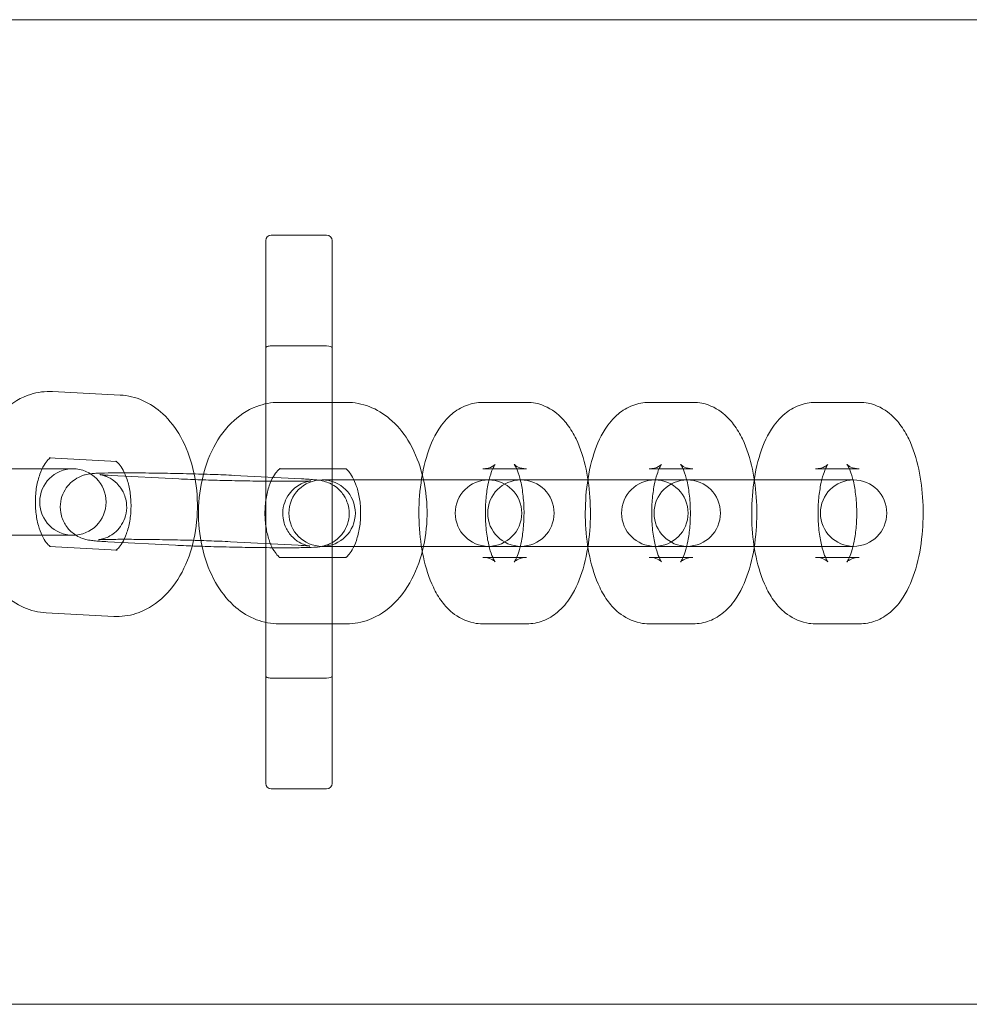
# Model space of a CAD drawing. Units: millimetres. Extents: x 6539 to 12588, y -4691 to 2809.
# Drawn here: x 11738 to 11823, y -992 to -903 of the extents above; entities that cross this region are included whole.
import ezdxf

# ---------------------------------------------------------------- set-up
doc = ezdxf.new("R2010")
doc.units = ezdxf.units.MM

# ---------------------------------------------------------------- blocks, each defined once
blk = doc.blocks.new('A$C23480454')
at = {"color": 0, "linetype": 'Continuous', "lineweight": 0}
for p, q in [((-880.696, 2460.094), (917.501, 2460.094)), ((782.595, 2440.644), (787.595, 2440.644)), ((782.595, 2440.644), (787.595, 2440.644)), ((782.095, 2391.144), (782.095, 2440.144)), ((782.095, 2391.144), (782.095, 2440.144)), ((788.095, 2440.144), (788.095, 2391.144)), ((788.095, 2440.144), (788.095, 2391.144)), ((787.595, 2430.644), (782.595, 2430.644)), ((787.595, 2430.644), (782.595, 2430.644)), ((762.847, 2426.52), (768.947, 2426.203)), ((783.297, 2425.544), (789.4, 2425.544)), ((805.662, 2425.544), (801.707, 2425.544)), ((820.69, 2425.544), (816.735, 2425.544)), ((835.719, 2425.544), (831.764, 2425.544)), ((762.535, 2420.529), (768.635, 2420.211)), ((764.675, 2419.544), (752.13, 2419.544)), ((783.297, 2419.544), (789.4, 2419.544)), ((805.662, 2419.544), (801.707, 2419.544)), ((820.69, 2419.544), (816.735, 2419.544)), ((835.719, 2419.544), (831.764, 2419.544)), ((774.247, 2418.635), (768.147, 2418.953)), ((779.237, 2418.953), (785.337, 2418.635)), ((787.763, 2418.544), (787.192, 2418.544)), ((791.718, 2418.544), (787.763, 2418.544)), ((802.221, 2418.544), (791.718, 2418.544)), ((802.792, 2418.544), (802.221, 2418.544)), ((806.747, 2418.544), (802.792, 2418.544)), ((817.25, 2418.544), (806.747, 2418.544)), ((817.82, 2418.544), (817.25, 2418.544)), ((821.775, 2418.544), (817.82, 2418.544)), ((835.204, 2418.544), (821.775, 2418.544)), ((752.13, 2413.544), (764.675, 2413.544)), ((773.935, 2412.643), (767.835, 2412.961)), ((778.925, 2412.961), (785.025, 2412.643)), ((768.676, 2412.21), (762.576, 2412.528)), ((787.192, 2412.544), (787.763, 2412.544)), ((791.718, 2412.544), (787.763, 2412.544)), ((791.718, 2412.544), (802.221, 2412.544)), ((802.221, 2412.544), (802.792, 2412.544)), ((806.747, 2412.544), (802.792, 2412.544)), ((806.747, 2412.544), (817.25, 2412.544)), ((817.25, 2412.544), (817.82, 2412.544)), ((821.775, 2412.544), (817.82, 2412.544)), ((821.775, 2412.544), (835.204, 2412.544)), ((789.4, 2411.544), (783.297, 2411.544)), ((801.707, 2411.544), (805.662, 2411.544)), ((816.735, 2411.544), (820.69, 2411.544)), ((831.764, 2411.544), (835.719, 2411.544)), ((768.364, 2406.218), (762.264, 2406.536)), ((789.4, 2405.544), (783.297, 2405.544)), ((801.707, 2405.544), (805.662, 2405.544)), ((816.735, 2405.544), (820.69, 2405.544)), ((831.764, 2405.544), (835.719, 2405.544)), ((787.595, 2400.644), (782.595, 2400.644)), ((787.595, 2400.644), (782.595, 2400.644)), ((787.595, 2390.644), (782.595, 2390.644)), ((787.595, 2390.644), (782.595, 2390.644)), ((-880.696, 2371.194), (917.501, 2371.194))]:
    blk.add_line(p, q, dxfattribs=at)
for centre, radius, start, end in [((782.595, 2440.144), 0.5, 90, 180), ((782.595, 2440.144), 0.5, 90, 180), ((787.595, 2440.144), 0.5, 360, 90), ((787.595, 2440.144), 0.5, 360, 90), ((764.675, 2416.544), 3, 90, 270), ((764.675, 2416.544), 3, 270, 90), ((787.192, 2415.544), 3, 90, 270), ((787.192, 2415.544), 3, 270, 90), ((802.221, 2415.544), 3, 90, 270), ((805.147, 2415.544), 3, 90, 270), ((802.221, 2415.544), 3, 270, 90), ((805.147, 2415.544), 3, 270, 90), ((817.25, 2415.544), 3, 90, 270), ((820.176, 2415.544), 3, 90, 270), ((817.25, 2415.544), 3, 270, 90), ((820.176, 2415.544), 3, 270, 90), ((835.204, 2415.544), 3, 90, 270), ((835.204, 2415.544), 3, 270, 90), ((782.595, 2391.144), 0.5, 180, 270), ((782.595, 2391.144), 0.5, 180, 270), ((787.595, 2391.144), 0.5, 270, 0), ((787.595, 2391.144), 0.5, 270, 0)]:
    blk.add_arc(centre, radius, start, end, dxfattribs=at)
at = {"color": 0, "linetype": 'Continuous', "lineweight": 0, "extrusion": (0, 0, -1)}
for centre, start_param, end_param in [((782.595, 2430.437), -3.141593, -1.570796), ((782.595, 2430.437), -3.141593, -1.570796), ((787.595, 2430.437), -1.570796, 0), ((787.595, 2430.437), -1.570796, 0)]:
    blk.add_ellipse(centre, major_axis=(0.5, 0), ratio=0.414214, start_param=start_param, end_param=end_param, dxfattribs=at)
at = {"color": 0, "linetype": 'Continuous', "lineweight": 0}
for centre, start_param, end_param in [((782.595, 2400.851), -3.141593, -1.570796), ((782.595, 2400.851), -3.141593, -1.570796), ((787.595, 2400.851), -1.570796, 0), ((787.595, 2400.851), -1.570796, 0)]:
    blk.add_ellipse(centre, major_axis=(0.5, 0), ratio=0.414214, start_param=start_param, end_param=end_param, dxfattribs=at)
for points, knots in [([(762.264, 2406.536), (761.565, 2406.572), (760.879, 2406.742), (759.566, 2407.315), (758.952, 2407.737), (757.772, 2408.827), (757.243, 2409.53), (756.31, 2411.178), (755.941, 2412.147), (755.431, 2414.194), (755.297, 2415.275), (755.272, 2417.434), (755.379, 2418.512), (755.837, 2420.593), (756.188, 2421.595), (757.155, 2423.422), (757.767, 2424.254), (759.199, 2425.518), (759.98, 2425.992), (761.492, 2426.465), (762.173, 2426.556), (762.847, 2426.52)], [3.173346, 3.173346, 3.173346, 3.173346, 3.401853, 3.401853, 3.654948, 3.654948, 3.964802, 3.964802, 4.325048, 4.325048, 4.693206, 4.693206, 5.058657, 5.058657, 5.426449, 5.426449, 5.789101, 5.789101, 6.094443, 6.094443, 6.314939, 6.314939, 6.314939, 6.314939]), ([(768.947, 2426.203), (769.646, 2426.167), (770.332, 2425.996), (771.645, 2425.423), (772.259, 2425.002), (773.439, 2423.912), (773.969, 2423.209), (774.901, 2421.561), (775.27, 2420.592), (775.78, 2418.545), (775.914, 2417.464), (775.94, 2415.304), (775.833, 2414.227), (775.374, 2412.146), (775.023, 2411.144), (774.056, 2409.316), (773.445, 2408.485), (772.012, 2407.22), (771.231, 2406.747), (769.719, 2406.273), (769.038, 2406.183), (768.364, 2406.218)], [0.031754, 0.031754, 0.031754, 0.031754, 0.260261, 0.260261, 0.513356, 0.513356, 0.823209, 0.823209, 1.183456, 1.183456, 1.551614, 1.551614, 1.917064, 1.917064, 2.284857, 2.284857, 2.647508, 2.647508, 2.952851, 2.952851, 3.173346, 3.173346, 3.173346, 3.173346]), ([(783.297, 2405.544), (782.599, 2405.544), (781.902, 2405.678), (780.572, 2406.185), (779.948, 2406.57), (778.746, 2407.585), (778.203, 2408.246), (777.224, 2409.821), (776.827, 2410.761), (776.252, 2412.771), (776.084, 2413.845), (775.992, 2416.003), (776.066, 2417.086), (776.457, 2419.186), (776.774, 2420.203), (777.668, 2422.08), (778.245, 2422.944), (779.625, 2424.307), (780.397, 2424.84), (781.916, 2425.412), (782.605, 2425.544), (783.297, 2425.544)], [3.141593, 3.141593, 3.141593, 3.141593, 3.369712, 3.369712, 3.617227, 3.617227, 3.918196, 3.918196, 4.274168, 4.274168, 4.642659, 4.642659, 5.00822, 5.00822, 5.375511, 5.375511, 5.740874, 5.740874, 6.057341, 6.057341, 6.283185, 6.283185, 6.283185, 6.283185]), ([(789.4, 2425.544), (790.099, 2425.544), (790.795, 2425.409), (792.126, 2424.903), (792.749, 2424.517), (793.951, 2423.503), (794.495, 2422.841), (795.473, 2421.267), (795.871, 2420.327), (796.446, 2418.317), (796.614, 2417.242), (796.705, 2415.085), (796.631, 2414.002), (796.241, 2411.902), (795.924, 2410.885), (795.029, 2409.008), (794.453, 2408.144), (793.072, 2406.781), (792.301, 2406.248), (790.781, 2405.676), (790.092, 2405.544), (789.4, 2405.544)], [0, 0, 0, 0, 0.228119, 0.228119, 0.475635, 0.475635, 0.776603, 0.776603, 1.132575, 1.132575, 1.501067, 1.501067, 1.866628, 1.866628, 2.233918, 2.233918, 2.599282, 2.599282, 2.915748, 2.915748, 3.141593, 3.141593, 3.141593, 3.141593]), ([(801.707, 2425.544), (801.193, 2425.544), (800.682, 2425.442), (799.725, 2425.079), (799.294, 2424.806), (798.427, 2424.089), (798.049, 2423.62), (797.225, 2422.34), (796.877, 2421.486), (796.322, 2419.599), (796.134, 2418.559), (795.935, 2416.497), (795.914, 2415.482), (796.017, 2413.491), (796.14, 2412.515), (796.545, 2410.616), (796.832, 2409.699), (797.458, 2408.391), (797.714, 2407.95), (798.293, 2407.185), (798.595, 2406.854), (799.473, 2406.141), (800.128, 2405.779), (801.16, 2405.572), (801.433, 2405.544), (801.707, 2405.544)], [0, 0, 0, 0, 0.14897, 0.14897, 0.316317, 0.316317, 0.550984, 0.550984, 0.931469, 0.931469, 1.332304, 1.332304, 1.700749, 1.700749, 2.065984, 2.065984, 2.451176, 2.451176, 2.66018, 2.66018, 2.830539, 2.830539, 3.062302, 3.062302, 3.141593, 3.141593, 3.141593, 3.141593]), ([(805.662, 2405.544), (806.176, 2405.544), (806.686, 2405.646), (807.643, 2406.009), (808.075, 2406.281), (808.942, 2406.999), (809.319, 2407.468), (810.143, 2408.747), (810.491, 2409.602), (811.046, 2411.489), (811.235, 2412.529), (811.433, 2414.591), (811.454, 2415.606), (811.351, 2417.597), (811.229, 2418.573), (810.823, 2420.472), (810.537, 2421.388), (809.91, 2422.696), (809.654, 2423.138), (809.075, 2423.902), (808.773, 2424.234), (807.896, 2424.947), (807.241, 2425.309), (806.209, 2425.516), (805.935, 2425.544), (805.662, 2425.544)], [3.141593, 3.141593, 3.141593, 3.141593, 3.290563, 3.290563, 3.457909, 3.457909, 3.692577, 3.692577, 4.073062, 4.073062, 4.473897, 4.473897, 4.842342, 4.842342, 5.207577, 5.207577, 5.592768, 5.592768, 5.801773, 5.801773, 5.972132, 5.972132, 6.203895, 6.203895, 6.283185, 6.283185, 6.283185, 6.283185]), ([(816.735, 2425.544), (816.221, 2425.544), (815.711, 2425.442), (814.754, 2425.079), (814.322, 2424.806), (813.455, 2424.089), (813.077, 2423.62), (812.254, 2422.34), (811.906, 2421.486), (811.351, 2419.599), (811.162, 2418.559), (810.964, 2416.497), (810.942, 2415.482), (811.045, 2413.491), (811.168, 2412.515), (811.574, 2410.616), (811.86, 2409.699), (812.487, 2408.391), (812.743, 2407.95), (813.321, 2407.185), (813.624, 2406.854), (814.501, 2406.141), (815.156, 2405.779), (816.188, 2405.572), (816.462, 2405.544), (816.735, 2405.544)], [6.283185, 6.283185, 6.283185, 6.283185, 6.432155, 6.432155, 6.599502, 6.599502, 6.83417, 6.83417, 7.214654, 7.214654, 7.61549, 7.61549, 7.983935, 7.983935, 8.349169, 8.349169, 8.734361, 8.734361, 8.943365, 8.943365, 9.113725, 9.113725, 9.345487, 9.345487, 9.424778, 9.424778, 9.424778, 9.424778]), ([(820.69, 2405.544), (821.204, 2405.544), (821.715, 2405.646), (822.672, 2406.009), (823.103, 2406.281), (823.97, 2406.999), (824.348, 2407.468), (825.171, 2408.747), (825.52, 2409.602), (826.075, 2411.489), (826.263, 2412.529), (826.461, 2414.591), (826.483, 2415.606), (826.38, 2417.597), (826.257, 2418.573), (825.852, 2420.472), (825.565, 2421.388), (824.939, 2422.696), (824.683, 2423.138), (824.104, 2423.902), (823.801, 2424.234), (822.924, 2424.947), (822.269, 2425.309), (821.237, 2425.516), (820.964, 2425.544), (820.69, 2425.544)], [3.141593, 3.141593, 3.141593, 3.141593, 3.290563, 3.290563, 3.457909, 3.457909, 3.692577, 3.692577, 4.073062, 4.073062, 4.473897, 4.473897, 4.842342, 4.842342, 5.207577, 5.207577, 5.592768, 5.592768, 5.801773, 5.801773, 5.972132, 5.972132, 6.203895, 6.203895, 6.283185, 6.283185, 6.283185, 6.283185]), ([(831.764, 2425.544), (831.25, 2425.544), (830.739, 2425.442), (829.782, 2425.079), (829.351, 2424.806), (828.484, 2424.089), (828.106, 2423.62), (827.283, 2422.34), (826.934, 2421.486), (826.379, 2419.599), (826.191, 2418.559), (825.993, 2416.497), (825.971, 2415.482), (826.074, 2413.491), (826.197, 2412.515), (826.602, 2410.616), (826.889, 2409.699), (827.515, 2408.391), (827.771, 2407.95), (828.35, 2407.185), (828.652, 2406.854), (829.53, 2406.141), (830.185, 2405.779), (831.217, 2405.572), (831.49, 2405.544), (831.764, 2405.544)], [0, 0, 0, 0, 0.14897, 0.14897, 0.316317, 0.316317, 0.550984, 0.550984, 0.931469, 0.931469, 1.332304, 1.332304, 1.700749, 1.700749, 2.065984, 2.065984, 2.451176, 2.451176, 2.66018, 2.66018, 2.830539, 2.830539, 3.062302, 3.062302, 3.141593, 3.141593, 3.141593, 3.141593]), ([(835.719, 2405.544), (836.233, 2405.544), (836.743, 2405.646), (837.7, 2406.009), (838.132, 2406.281), (838.999, 2406.999), (839.377, 2407.468), (840.2, 2408.747), (840.548, 2409.602), (841.103, 2411.489), (841.292, 2412.529), (841.49, 2414.591), (841.511, 2415.606), (841.409, 2417.597), (841.286, 2418.573), (840.88, 2420.472), (840.594, 2421.388), (839.967, 2422.696), (839.711, 2423.138), (839.133, 2423.902), (838.83, 2424.234), (837.953, 2424.947), (837.298, 2425.309), (836.266, 2425.516), (835.992, 2425.544), (835.719, 2425.544)], [3.141593, 3.141593, 3.141593, 3.141593, 3.290563, 3.290563, 3.457909, 3.457909, 3.692577, 3.692577, 4.073062, 4.073062, 4.473897, 4.473897, 4.842342, 4.842342, 5.207577, 5.207577, 5.592768, 5.592768, 5.801773, 5.801773, 5.972132, 5.972132, 6.203895, 6.203895, 6.283185, 6.283185, 6.283185, 6.283185]), ([(762.576, 2412.528), (762.642, 2412.524), (762.682, 2412.497), (762.588, 2412.552), (762.481, 2412.629), (762.237, 2412.918), (762.111, 2413.099), (761.862, 2413.565), (761.739, 2413.851), (761.524, 2414.515), (761.434, 2414.897), (761.311, 2415.719), (761.28, 2416.161), (761.287, 2417.048), (761.327, 2417.493), (761.469, 2418.324), (761.571, 2418.71), (761.807, 2419.374), (761.94, 2419.654), (762.198, 2420.088), (762.322, 2420.247), (762.524, 2420.459), (762.6, 2420.512), (762.677, 2420.556), (762.649, 2420.535), (762.575, 2420.528), (762.554, 2420.528), (762.535, 2420.529)], [3.173346, 3.173346, 3.173346, 3.173346, 3.487506, 3.487506, 3.766286, 3.766286, 3.992695, 3.992695, 4.2252, 4.2252, 4.470769, 4.470769, 4.72655, 4.72655, 4.985813, 4.985813, 5.240625, 5.240625, 5.483974, 5.483974, 5.713891, 5.713891, 5.942421, 5.942421, 6.223791, 6.223791, 6.314939, 6.314939, 6.314939, 6.314939]), ([(768.635, 2420.211), (768.569, 2420.215), (768.529, 2420.242), (768.623, 2420.187), (768.73, 2420.11), (768.974, 2419.821), (769.1, 2419.639), (769.349, 2419.174), (769.472, 2418.887), (769.687, 2418.224), (769.777, 2417.842), (769.9, 2417.02), (769.931, 2416.578), (769.924, 2415.691), (769.884, 2415.246), (769.742, 2414.415), (769.64, 2414.028), (769.404, 2413.365), (769.271, 2413.084), (769.013, 2412.65), (768.889, 2412.491), (768.687, 2412.28), (768.611, 2412.227), (768.534, 2412.183), (768.562, 2412.203), (768.637, 2412.211), (768.657, 2412.211), (768.676, 2412.21)], [0.031754, 0.031754, 0.031754, 0.031754, 0.345913, 0.345913, 0.624694, 0.624694, 0.851103, 0.851103, 1.083607, 1.083607, 1.329176, 1.329176, 1.584958, 1.584958, 1.84422, 1.84422, 2.099032, 2.099032, 2.342381, 2.342381, 2.572298, 2.572298, 2.800828, 2.800828, 3.082199, 3.082199, 3.173346, 3.173346, 3.173346, 3.173346]), ([(801.707, 2419.544), (802.046, 2419.544), (802.367, 2419.648), (802.706, 2419.832), (802.783, 2419.905), (802.836, 2419.958), (802.824, 2419.95), (802.762, 2419.858), (802.708, 2419.767), (802.575, 2419.49), (802.495, 2419.289), (802.327, 2418.769), (802.241, 2418.436), (802.088, 2417.655), (802.025, 2417.199), (801.945, 2416.22), (801.93, 2415.694), (801.956, 2414.649), (801.998, 2414.13), (802.129, 2413.182), (802.216, 2412.751), (802.406, 2412.047), (802.507, 2411.763), (802.678, 2411.373), (802.75, 2411.248), (802.826, 2411.135), (802.839, 2411.128), (802.775, 2411.19), (802.705, 2411.253), (802.435, 2411.405), (802.216, 2411.493), (801.877, 2411.538), (801.792, 2411.544), (801.707, 2411.544)], [0, 0, 0, 0, 0.211062, 0.211062, 0.379234, 0.379234, 0.528844, 0.528844, 0.69278, 0.69278, 0.885923, 0.885923, 1.112237, 1.112237, 1.365567, 1.365567, 1.634431, 1.634431, 1.906546, 1.906546, 2.169115, 2.169115, 2.407394, 2.407394, 2.608203, 2.608203, 2.772844, 2.772844, 2.922343, 2.922343, 3.088591, 3.088591, 3.141593, 3.141593, 3.141593, 3.141593]), ([(805.662, 2411.544), (805.323, 2411.544), (805.002, 2411.439), (804.662, 2411.255), (804.585, 2411.183), (804.532, 2411.129), (804.544, 2411.137), (804.607, 2411.23), (804.661, 2411.321), (804.793, 2411.598), (804.874, 2411.799), (805.042, 2412.318), (805.128, 2412.652), (805.28, 2413.432), (805.343, 2413.888), (805.424, 2414.868), (805.438, 2415.394), (805.412, 2416.439), (805.37, 2416.958), (805.239, 2417.905), (805.152, 2418.336), (804.962, 2419.041), (804.861, 2419.325), (804.691, 2419.714), (804.618, 2419.84), (804.543, 2419.953), (804.53, 2419.96), (804.593, 2419.898), (804.663, 2419.835), (804.933, 2419.683), (805.152, 2419.595), (805.491, 2419.55), (805.576, 2419.544), (805.662, 2419.544)], [3.141593, 3.141593, 3.141593, 3.141593, 3.352655, 3.352655, 3.520826, 3.520826, 3.670436, 3.670436, 3.834373, 3.834373, 4.027516, 4.027516, 4.25383, 4.25383, 4.507159, 4.507159, 4.776023, 4.776023, 5.048138, 5.048138, 5.310708, 5.310708, 5.548986, 5.548986, 5.749796, 5.749796, 5.914437, 5.914437, 6.063935, 6.063935, 6.230184, 6.230184, 6.283185, 6.283185, 6.283185, 6.283185]), ([(816.735, 2419.544), (817.074, 2419.544), (817.395, 2419.648), (817.735, 2419.832), (817.812, 2419.905), (817.865, 2419.958), (817.853, 2419.95), (817.79, 2419.858), (817.736, 2419.767), (817.604, 2419.49), (817.523, 2419.289), (817.355, 2418.769), (817.269, 2418.436), (817.117, 2417.655), (817.054, 2417.199), (816.973, 2416.22), (816.958, 2415.694), (816.985, 2414.649), (817.027, 2414.13), (817.157, 2413.182), (817.245, 2412.751), (817.435, 2412.047), (817.536, 2411.763), (817.706, 2411.373), (817.779, 2411.248), (817.854, 2411.135), (817.867, 2411.128), (817.804, 2411.19), (817.733, 2411.253), (817.464, 2411.405), (817.245, 2411.493), (816.905, 2411.538), (816.82, 2411.544), (816.735, 2411.544)], [6.283185, 6.283185, 6.283185, 6.283185, 6.494248, 6.494248, 6.662419, 6.662419, 6.812029, 6.812029, 6.975965, 6.975965, 7.169108, 7.169108, 7.395422, 7.395422, 7.648752, 7.648752, 7.917616, 7.917616, 8.189731, 8.189731, 8.452301, 8.452301, 8.690579, 8.690579, 8.891388, 8.891388, 9.05603, 9.05603, 9.205528, 9.205528, 9.371777, 9.371777, 9.424778, 9.424778, 9.424778, 9.424778]), ([(820.69, 2411.544), (820.351, 2411.544), (820.03, 2411.439), (819.691, 2411.255), (819.614, 2411.183), (819.561, 2411.129), (819.573, 2411.137), (819.635, 2411.23), (819.689, 2411.321), (819.821, 2411.598), (819.902, 2411.799), (820.07, 2412.318), (820.156, 2412.652), (820.309, 2413.432), (820.371, 2413.888), (820.452, 2414.868), (820.467, 2415.394), (820.441, 2416.439), (820.399, 2416.958), (820.268, 2417.905), (820.181, 2418.336), (819.991, 2419.041), (819.89, 2419.325), (819.719, 2419.714), (819.647, 2419.84), (819.571, 2419.953), (819.558, 2419.96), (819.622, 2419.898), (819.692, 2419.835), (819.962, 2419.683), (820.181, 2419.595), (820.52, 2419.55), (820.605, 2419.544), (820.69, 2419.544)], [3.141593, 3.141593, 3.141593, 3.141593, 3.352655, 3.352655, 3.520826, 3.520826, 3.670436, 3.670436, 3.834373, 3.834373, 4.027516, 4.027516, 4.25383, 4.25383, 4.507159, 4.507159, 4.776023, 4.776023, 5.048138, 5.048138, 5.310708, 5.310708, 5.548986, 5.548986, 5.749796, 5.749796, 5.914437, 5.914437, 6.063935, 6.063935, 6.230184, 6.230184, 6.283185, 6.283185, 6.283185, 6.283185]), ([(831.764, 2419.544), (832.103, 2419.544), (832.424, 2419.648), (832.763, 2419.832), (832.84, 2419.905), (832.893, 2419.958), (832.881, 2419.95), (832.819, 2419.858), (832.765, 2419.767), (832.632, 2419.49), (832.552, 2419.289), (832.384, 2418.769), (832.298, 2418.436), (832.145, 2417.655), (832.082, 2417.199), (832.002, 2416.22), (831.987, 2415.694), (832.013, 2414.649), (832.055, 2414.13), (832.186, 2413.182), (832.273, 2412.751), (832.463, 2412.047), (832.564, 2411.763), (832.735, 2411.373), (832.807, 2411.248), (832.883, 2411.135), (832.896, 2411.128), (832.832, 2411.19), (832.762, 2411.253), (832.492, 2411.405), (832.273, 2411.493), (831.934, 2411.538), (831.849, 2411.544), (831.764, 2411.544)], [0, 0, 0, 0, 0.211062, 0.211062, 0.379234, 0.379234, 0.528844, 0.528844, 0.69278, 0.69278, 0.885923, 0.885923, 1.112237, 1.112237, 1.365567, 1.365567, 1.634431, 1.634431, 1.906546, 1.906546, 2.169115, 2.169115, 2.407394, 2.407394, 2.608203, 2.608203, 2.772844, 2.772844, 2.922343, 2.922343, 3.088591, 3.088591, 3.141593, 3.141593, 3.141593, 3.141593]), ([(835.719, 2411.544), (835.38, 2411.544), (835.059, 2411.439), (834.719, 2411.255), (834.642, 2411.183), (834.589, 2411.129), (834.601, 2411.137), (834.664, 2411.23), (834.718, 2411.321), (834.85, 2411.598), (834.931, 2411.799), (835.099, 2412.318), (835.185, 2412.652), (835.337, 2413.432), (835.4, 2413.888), (835.481, 2414.868), (835.496, 2415.394), (835.469, 2416.439), (835.427, 2416.958), (835.296, 2417.905), (835.209, 2418.336), (835.019, 2419.041), (834.918, 2419.325), (834.748, 2419.714), (834.675, 2419.84), (834.6, 2419.953), (834.587, 2419.96), (834.65, 2419.898), (834.72, 2419.835), (834.99, 2419.683), (835.209, 2419.595), (835.548, 2419.55), (835.634, 2419.544), (835.719, 2419.544)], [3.141593, 3.141593, 3.141593, 3.141593, 3.352655, 3.352655, 3.520826, 3.520826, 3.670436, 3.670436, 3.834373, 3.834373, 4.027516, 4.027516, 4.25383, 4.25383, 4.507159, 4.507159, 4.776023, 4.776023, 5.048138, 5.048138, 5.310708, 5.310708, 5.548986, 5.548986, 5.749796, 5.749796, 5.914437, 5.914437, 6.063935, 6.063935, 6.230184, 6.230184, 6.283185, 6.283185, 6.283185, 6.283185]), ([(767.835, 2412.961), (767.319, 2412.987), (766.918, 2413.013), (766.426, 2413.061), (766.299, 2413.073), (766.016, 2413.124), (765.942, 2413.139), (765.737, 2413.191), (765.619, 2413.22), (765.248, 2413.373), (765.043, 2413.45), (764.577, 2413.813), (764.441, 2413.932), (764.186, 2414.22), (764.075, 2414.364), (763.802, 2414.818), (763.645, 2415.184), (763.525, 2415.927), (763.525, 2416.271), (763.632, 2416.908), (763.735, 2417.197), (763.998, 2417.723), (764.162, 2417.941), (764.526, 2418.343), (764.713, 2418.484), (765.111, 2418.752), (765.279, 2418.824), (765.59, 2418.951), (765.704, 2418.983), (765.906, 2419.036), (765.982, 2419.051), (766.148, 2419.082), (766.221, 2419.091), (766.463, 2419.121), (766.59, 2419.129), (767.047, 2419.154), (767.414, 2419.163), (768.382, 2419.177), (768.996, 2419.18), (770.336, 2419.176), (771.053, 2419.171), (772.542, 2419.152), (773.312, 2419.138), (774.836, 2419.106), (775.589, 2419.087), (777.006, 2419.045), (777.67, 2419.022), (778.613, 2418.983), (778.942, 2418.968), (779.237, 2418.953)], [2.485358, 2.485358, 2.485358, 2.485358, 2.831255, 2.831255, 2.988334, 2.988334, 3.035308, 3.035308, 3.077999, 3.077999, 3.108528, 3.108528, 3.118966, 3.118966, 3.12629, 3.12629, 3.137488, 3.137488, 3.145817, 3.145817, 3.154056, 3.154056, 3.16393, 3.16393, 3.177906, 3.177906, 3.200144, 3.200144, 3.230025, 3.230025, 3.264646, 3.264646, 3.318683, 3.318683, 3.466019, 3.466019, 3.780179, 3.780179, 4.128539, 4.128539, 4.456342, 4.456342, 4.780399, 4.780399, 5.103885, 5.103885, 5.428891, 5.428891, 5.626951, 5.626951, 5.626951, 5.626951]), ([(768.147, 2418.953), (767.744, 2418.973), (767.427, 2418.995), (767.175, 2419.016), (767.126, 2419.021), (767.094, 2419.025), (767.094, 2419.026), (767.125, 2419.021), (767.143, 2419.018), (767.191, 2419.009), (767.215, 2419.004), (767.292, 2418.987), (767.353, 2418.972), (767.528, 2418.918), (767.624, 2418.887), (767.921, 2418.755), (768.124, 2418.67), (768.566, 2418.305), (768.698, 2418.183), (768.942, 2417.891), (769.048, 2417.745), (769.306, 2417.289), (769.45, 2416.924), (769.553, 2416.191), (769.544, 2415.85), (769.426, 2415.222), (769.318, 2414.938), (769.048, 2414.421), (768.882, 2414.21), (768.517, 2413.819), (768.332, 2413.684), (767.944, 2413.431), (767.784, 2413.365), (767.51, 2413.256), (767.413, 2413.228), (767.261, 2413.188), (767.208, 2413.177), (767.116, 2413.159), (767.082, 2413.153), (767.019, 2413.144), (767, 2413.142), (766.975, 2413.139), (766.988, 2413.141), (767.068, 2413.146), (767.175, 2413.152), (767.534, 2413.164), (767.838, 2413.17), (768.637, 2413.178), (769.155, 2413.18), (770.335, 2413.176), (771.001, 2413.171), (772.401, 2413.153), (773.135, 2413.141), (774.592, 2413.11), (775.315, 2413.092), (776.669, 2413.053), (777.302, 2413.031), (778.257, 2412.993), (778.617, 2412.977), (778.925, 2412.961)], [2.485358, 2.485358, 2.485358, 2.485358, 2.782029, 2.782029, 2.890542, 2.890542, 2.958003, 2.958003, 2.995387, 2.995387, 3.019388, 3.019388, 3.055353, 3.055353, 3.082686, 3.082686, 3.110394, 3.110394, 3.120224, 3.120224, 3.127211, 3.127211, 3.138056, 3.138056, 3.146324, 3.146324, 3.154614, 3.154614, 3.164659, 3.164659, 3.179012, 3.179012, 3.201698, 3.201698, 3.229399, 3.229399, 3.256778, 3.256778, 3.289808, 3.289808, 3.33843, 3.33843, 3.423519, 3.423519, 3.584551, 3.584551, 3.839364, 3.839364, 4.139585, 4.139585, 4.452128, 4.452128, 4.768057, 4.768057, 5.084584, 5.084584, 5.399772, 5.399772, 5.626951, 5.626951, 5.626951, 5.626951]), ([(783.297, 2411.544), (783.364, 2411.544), (783.421, 2411.516), (783.355, 2411.552), (783.249, 2411.62), (783.001, 2411.904), (782.875, 2412.079), (782.626, 2412.533), (782.502, 2412.813), (782.284, 2413.466), (782.191, 2413.842), (782.06, 2414.657), (782.025, 2415.097), (782.024, 2415.983), (782.06, 2416.43), (782.195, 2417.268), (782.293, 2417.659), (782.526, 2418.335), (782.658, 2418.623), (782.917, 2419.071), (783.043, 2419.237), (783.25, 2419.461), (783.33, 2419.519), (783.417, 2419.572), (783.398, 2419.554), (783.332, 2419.545), (783.314, 2419.544), (783.297, 2419.544)], [3.141593, 3.141593, 3.141593, 3.141593, 3.455752, 3.455752, 3.752307, 3.752307, 3.979041, 3.979041, 4.210831, 4.210831, 4.455634, 4.455634, 4.710969, 4.710969, 4.970243, 4.970243, 5.225545, 5.225545, 5.469721, 5.469721, 5.70031, 5.70031, 5.928103, 5.928103, 6.202522, 6.202522, 6.283185, 6.283185, 6.283185, 6.283185]), ([(789.4, 2419.544), (789.333, 2419.544), (789.277, 2419.571), (789.343, 2419.536), (789.449, 2419.468), (789.697, 2419.184), (789.822, 2419.008), (790.072, 2418.554), (790.195, 2418.275), (790.414, 2417.622), (790.507, 2417.246), (790.637, 2416.431), (790.672, 2415.991), (790.673, 2415.104), (790.638, 2414.658), (790.503, 2413.82), (790.404, 2413.428), (790.172, 2412.753), (790.04, 2412.465), (789.781, 2412.016), (789.655, 2411.85), (789.448, 2411.626), (789.367, 2411.568), (789.281, 2411.516), (789.299, 2411.534), (789.366, 2411.543), (789.383, 2411.544), (789.4, 2411.544)], [0, 0, 0, 0, 0.314159, 0.314159, 0.610714, 0.610714, 0.837449, 0.837449, 1.069238, 1.069238, 1.314042, 1.314042, 1.569377, 1.569377, 1.828651, 1.828651, 2.083952, 2.083952, 2.328128, 2.328128, 2.558718, 2.558718, 2.78651, 2.78651, 3.060929, 3.060929, 3.141593, 3.141593, 3.141593, 3.141593]), ([(785.337, 2418.635), (785.853, 2418.608), (786.254, 2418.583), (786.746, 2418.534), (786.873, 2418.523), (787.156, 2418.472), (787.23, 2418.457), (787.434, 2418.405), (787.553, 2418.376), (787.924, 2418.222), (788.129, 2418.145), (788.595, 2417.782), (788.731, 2417.664), (788.986, 2417.376), (789.097, 2417.231), (789.37, 2416.778), (789.527, 2416.412), (789.647, 2415.669), (789.647, 2415.324), (789.54, 2414.688), (789.437, 2414.399), (789.174, 2413.872), (789.01, 2413.655), (788.646, 2413.252), (788.459, 2413.112), (788.061, 2412.844), (787.893, 2412.772), (787.582, 2412.645), (787.467, 2412.613), (787.266, 2412.56), (787.19, 2412.544), (787.024, 2412.514), (786.951, 2412.504), (786.709, 2412.475), (786.582, 2412.467), (786.125, 2412.442), (785.758, 2412.432), (784.79, 2412.418), (784.176, 2412.416), (782.836, 2412.419), (782.119, 2412.425), (780.63, 2412.444), (779.86, 2412.457), (778.336, 2412.489), (777.583, 2412.508), (776.166, 2412.551), (775.502, 2412.574), (774.559, 2412.613), (774.23, 2412.628), (773.935, 2412.643)], [5.626951, 5.626951, 5.626951, 5.626951, 5.972847, 5.972847, 6.129927, 6.129927, 6.1769, 6.1769, 6.219592, 6.219592, 6.250121, 6.250121, 6.260558, 6.260558, 6.267883, 6.267883, 6.27908, 6.27908, 6.28741, 6.28741, 6.295648, 6.295648, 6.305522, 6.305522, 6.319499, 6.319499, 6.341737, 6.341737, 6.371618, 6.371618, 6.406238, 6.406238, 6.460276, 6.460276, 6.607612, 6.607612, 6.921771, 6.921771, 7.270132, 7.270132, 7.597935, 7.597935, 7.921992, 7.921992, 8.245478, 8.245478, 8.570483, 8.570483, 8.768543, 8.768543, 8.768543, 8.768543]), ([(785.025, 2412.643), (785.428, 2412.622), (785.745, 2412.601), (785.997, 2412.579), (786.046, 2412.574), (786.078, 2412.571), (786.078, 2412.57), (786.047, 2412.575), (786.029, 2412.578), (785.981, 2412.587), (785.957, 2412.592), (785.88, 2412.609), (785.818, 2412.623), (785.644, 2412.677), (785.548, 2412.709), (785.251, 2412.841), (785.048, 2412.926), (784.606, 2413.291), (784.474, 2413.413), (784.23, 2413.705), (784.124, 2413.851), (783.866, 2414.307), (783.722, 2414.672), (783.619, 2415.405), (783.628, 2415.745), (783.746, 2416.374), (783.854, 2416.658), (784.124, 2417.174), (784.29, 2417.386), (784.655, 2417.777), (784.84, 2417.911), (785.228, 2418.164), (785.387, 2418.231), (785.662, 2418.34), (785.759, 2418.367), (785.911, 2418.408), (785.964, 2418.419), (786.056, 2418.437), (786.09, 2418.442), (786.153, 2418.452), (786.172, 2418.454), (786.197, 2418.456), (786.184, 2418.455), (786.104, 2418.45), (785.997, 2418.444), (785.638, 2418.432), (785.334, 2418.426), (784.535, 2418.417), (784.017, 2418.416), (782.837, 2418.42), (782.171, 2418.425), (780.771, 2418.443), (780.037, 2418.455), (778.58, 2418.485), (777.857, 2418.503), (776.503, 2418.543), (775.87, 2418.564), (774.915, 2418.603), (774.555, 2418.619), (774.247, 2418.635)], [5.626951, 5.626951, 5.626951, 5.626951, 5.923622, 5.923622, 6.032135, 6.032135, 6.099595, 6.099595, 6.13698, 6.13698, 6.160981, 6.160981, 6.196946, 6.196946, 6.224279, 6.224279, 6.251986, 6.251986, 6.261817, 6.261817, 6.268803, 6.268803, 6.279649, 6.279649, 6.287916, 6.287916, 6.296206, 6.296206, 6.306252, 6.306252, 6.320605, 6.320605, 6.343291, 6.343291, 6.370992, 6.370992, 6.398371, 6.398371, 6.431401, 6.431401, 6.480023, 6.480023, 6.565111, 6.565111, 6.726144, 6.726144, 6.980957, 6.980957, 7.281178, 7.281178, 7.593721, 7.593721, 7.90965, 7.90965, 8.226177, 8.226177, 8.541365, 8.541365, 8.768543, 8.768543, 8.768543, 8.768543])]:
    blk.add_open_spline(points, degree=3, knots=knots, dxfattribs=at)

msp = doc.modelspace()

# ---------------------------------------------------------------- block references
msp.add_blockref('A$C23480454', (10977.712, -3362.741))

doc.saveas('drawing.dxf')
